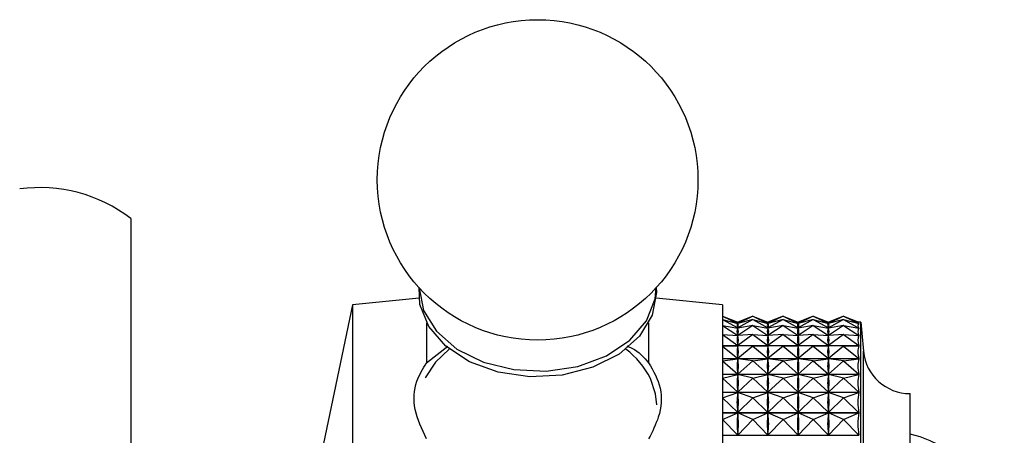
# Model space of a CAD drawing. Units: millimetres. Extents: x 9 to 2884, y 46 to 2085.
# Drawn here: x 2319 to 2359, y 883 to 900 of the extents above; entities that cross this region are included whole.
import ezdxf

# ---------------------------------------------------------------- set-up
doc = ezdxf.new("R2010")
doc.units = ezdxf.units.MM
doc.header["$LTSCALE"] = 10

msp = doc.modelspace()

# ---------------------------------------------------------------- linework, layer by layer
at = {"color": 7, "linetype": 'Continuous', "lineweight": 25}
for p, q in [((2323.433, 891.453), (2323.433, 857.253)), ((2332.433, 887.953), (2330.933, 880.853)), ((2335.125, 888.222), (2332.433, 887.953)), ((2332.433, 887.953), (2332.433, 883.97)), ((2347.433, 887.953), (2344.741, 888.222)), ((2347.433, 887.953), (2347.433, 883.97)), ((2347.433, 887.488), (2348.045, 887.255)), ((2347.433, 887.487), (2348.045, 887.194)), ((2347.433, 887.487), (2348.045, 887.255)), ((2348.658, 887.488), (2348.045, 887.255)), ((2348.658, 887.487), (2348.045, 887.194)), ((2348.658, 887.487), (2348.045, 887.255)), ((2348.658, 887.488), (2349.27, 887.255)), ((2348.658, 887.487), (2349.27, 887.194)), ((2348.658, 887.487), (2349.27, 887.255)), ((2349.883, 887.488), (2349.27, 887.255)), ((2349.883, 887.487), (2349.27, 887.194)), ((2349.883, 887.487), (2349.27, 887.255)), ((2349.883, 887.488), (2350.495, 887.255)), ((2349.883, 887.487), (2350.495, 887.194)), ((2349.883, 887.487), (2350.495, 887.255)), ((2351.108, 887.488), (2350.495, 887.255)), ((2351.108, 887.487), (2350.495, 887.194)), ((2351.108, 887.487), (2350.495, 887.255)), ((2351.108, 887.488), (2351.72, 887.255)), ((2351.108, 887.487), (2351.72, 887.194)), ((2351.108, 887.487), (2351.72, 887.255)), ((2352.333, 887.488), (2351.72, 887.255)), ((2352.333, 887.487), (2351.72, 887.194)), ((2352.333, 887.487), (2351.72, 887.255)), ((2352.333, 887.488), (2352.951, 887.253)), ((2352.333, 887.487), (2352.951, 887.192)), ((2352.333, 887.487), (2352.951, 887.253)), ((2335.433, 887.22), (2335.433, 885.601)), ((2344.433, 887.22), (2344.433, 885.601)), ((2347.433, 887.363), (2348.045, 887.014)), ((2347.433, 887.363), (2348.045, 887.192)), ((2347.433, 887.117), (2348.045, 886.715)), ((2347.433, 887.117), (2348.045, 887.01)), ((2348.658, 887.363), (2348.045, 887.014)), ((2348.658, 887.363), (2348.045, 887.192)), ((2348.045, 887.253), (2348.045, 887.255)), ((2348.045, 887.194), (2348.045, 887.197)), ((2348.045, 887.186), (2348.045, 887.192)), ((2348.658, 887.117), (2348.045, 886.715)), ((2348.658, 887.117), (2348.045, 887.01)), ((2348.658, 887.363), (2349.27, 887.014)), ((2348.658, 887.363), (2349.27, 887.192)), ((2348.658, 887.117), (2349.27, 886.715)), ((2348.658, 887.117), (2349.27, 887.01)), ((2349.883, 887.363), (2349.27, 887.014)), ((2349.883, 887.363), (2349.27, 887.192)), ((2349.27, 887.253), (2349.27, 887.255)), ((2349.27, 887.194), (2349.27, 887.197)), ((2349.27, 887.186), (2349.27, 887.192)), ((2349.883, 887.117), (2349.27, 886.715)), ((2349.883, 887.117), (2349.27, 887.01)), ((2349.883, 887.363), (2350.495, 887.014)), ((2349.883, 887.363), (2350.495, 887.192)), ((2349.883, 887.117), (2350.495, 886.715)), ((2349.883, 887.117), (2350.495, 887.01)), ((2351.108, 887.363), (2350.495, 887.014)), ((2351.108, 887.363), (2350.495, 887.192)), ((2350.495, 887.253), (2350.495, 887.255)), ((2350.495, 887.194), (2350.495, 887.197)), ((2350.495, 887.186), (2350.495, 887.192)), ((2351.108, 887.117), (2350.495, 886.715)), ((2351.108, 887.117), (2350.495, 887.01)), ((2351.108, 887.363), (2351.72, 887.014)), ((2351.108, 887.363), (2351.72, 887.192)), ((2351.108, 887.117), (2351.72, 886.715)), ((2351.108, 887.117), (2351.72, 887.01)), ((2352.333, 887.363), (2351.72, 887.014)), ((2352.333, 887.363), (2351.72, 887.192)), ((2351.72, 887.253), (2351.72, 887.255)), ((2351.72, 887.194), (2351.72, 887.197)), ((2351.72, 887.186), (2351.72, 887.192)), ((2352.333, 887.117), (2351.72, 886.715)), ((2352.333, 887.117), (2351.72, 887.01)), ((2352.333, 887.363), (2352.951, 887.011)), ((2352.333, 887.363), (2352.951, 887.191)), ((2352.333, 887.117), (2352.951, 886.711)), ((2352.333, 887.117), (2352.951, 887.009)), ((2352.947, 887.192), (2352.951, 887.192)), ((2353.033, 887.253), (2352.951, 887.253)), ((2352.951, 887.253), (2352.951, 887.253)), ((2353.033, 862.399), (2353.033, 887.253)), ((2347.433, 886.752), (2348.045, 886.301)), ((2347.433, 886.752), (2348.045, 886.709)), ((2348.007, 886.711), (2348.083, 886.711)), ((2348.039, 887.011), (2348.052, 887.011)), ((2348.045, 887.014), (2348.045, 887.02)), ((2348.045, 886.999), (2348.045, 887.01)), ((2348.658, 886.752), (2348.045, 886.301)), ((2348.658, 886.752), (2348.045, 886.709)), ((2348.045, 886.715), (2348.045, 886.726)), ((2348.045, 886.694), (2348.045, 886.709)), ((2348.658, 886.752), (2349.27, 886.301)), ((2348.658, 886.752), (2349.27, 886.709)), ((2349.232, 886.711), (2349.308, 886.711)), ((2349.264, 887.011), (2349.277, 887.011)), ((2349.27, 887.014), (2349.27, 887.02)), ((2349.27, 886.999), (2349.27, 887.01)), ((2349.883, 886.752), (2349.27, 886.301)), ((2349.883, 886.752), (2349.27, 886.709)), ((2349.27, 886.715), (2349.27, 886.726)), ((2349.27, 886.694), (2349.27, 886.709)), ((2349.883, 886.752), (2350.495, 886.301)), ((2349.883, 886.752), (2350.495, 886.709)), ((2350.457, 886.711), (2350.533, 886.711)), ((2350.489, 887.011), (2350.502, 887.011)), ((2350.495, 887.014), (2350.495, 887.02)), ((2350.495, 886.999), (2350.495, 887.01)), ((2351.108, 886.752), (2350.495, 886.301)), ((2351.108, 886.752), (2350.495, 886.709)), ((2350.495, 886.715), (2350.495, 886.726)), ((2350.495, 886.694), (2350.495, 886.709)), ((2351.108, 886.752), (2351.72, 886.301)), ((2351.108, 886.752), (2351.72, 886.709)), ((2351.682, 886.711), (2351.758, 886.711)), ((2351.714, 887.011), (2351.727, 887.011)), ((2351.72, 887.014), (2351.72, 887.02)), ((2351.72, 886.999), (2351.72, 887.01)), ((2352.333, 886.752), (2351.72, 886.301)), ((2352.333, 886.752), (2351.72, 886.709)), ((2351.72, 886.715), (2351.72, 886.726)), ((2351.72, 886.694), (2351.72, 886.709)), ((2352.333, 886.752), (2352.951, 886.297)), ((2352.333, 886.752), (2352.951, 886.708)), ((2352.907, 886.711), (2352.951, 886.711)), ((2352.939, 887.011), (2352.951, 887.011)), ((2335.433, 885.601), (2336.296, 886.274)), ((2347.433, 886.297), (2352.951, 886.297)), ((2352.951, 886.293), (2347.433, 886.293)), ((2347.433, 886.272), (2348.045, 886.293)), ((2347.433, 886.272), (2348.045, 885.775)), ((2348.045, 886.301), (2348.045, 886.316)), ((2348.045, 886.274), (2348.045, 886.293)), ((2348.658, 886.272), (2348.045, 886.293)), ((2348.658, 886.272), (2348.045, 885.775)), ((2348.658, 886.272), (2349.27, 886.293)), ((2348.658, 886.272), (2349.27, 885.775)), ((2349.27, 886.301), (2349.27, 886.316)), ((2349.27, 886.274), (2349.27, 886.293)), ((2349.883, 886.272), (2349.27, 886.293)), ((2349.883, 886.272), (2349.27, 885.775)), ((2349.883, 886.272), (2350.495, 886.293)), ((2349.883, 886.272), (2350.495, 885.775)), ((2350.495, 886.301), (2350.495, 886.316)), ((2350.495, 886.274), (2350.495, 886.293)), ((2351.108, 886.272), (2350.495, 886.293)), ((2351.108, 886.272), (2350.495, 885.775)), ((2351.108, 886.272), (2351.72, 886.293)), ((2351.108, 886.272), (2351.72, 885.775)), ((2351.72, 886.301), (2351.72, 886.316)), ((2351.72, 886.274), (2351.72, 886.293)), ((2352.333, 886.272), (2351.72, 886.293)), ((2352.333, 886.272), (2351.72, 885.775)), ((2352.333, 886.272), (2352.951, 886.293)), ((2352.333, 886.272), (2352.951, 885.771)), ((2347.433, 885.771), (2352.951, 885.771)), ((2352.951, 885.766), (2347.433, 885.766)), ((2347.433, 885.68), (2348.045, 885.765)), ((2347.433, 885.68), (2348.045, 885.143)), ((2348.045, 885.775), (2348.045, 885.794)), ((2348.045, 885.742), (2348.045, 885.765)), ((2348.658, 885.68), (2348.045, 885.765)), ((2348.658, 885.68), (2348.045, 885.143)), ((2348.658, 885.68), (2349.27, 885.765)), ((2348.658, 885.68), (2349.27, 885.143)), ((2349.27, 885.775), (2349.27, 885.794)), ((2349.27, 885.742), (2349.27, 885.765)), ((2349.883, 885.68), (2349.27, 885.765)), ((2349.883, 885.68), (2349.27, 885.143)), ((2349.883, 885.68), (2350.495, 885.765)), ((2349.883, 885.68), (2350.495, 885.143)), ((2350.495, 885.775), (2350.495, 885.794)), ((2350.495, 885.742), (2350.495, 885.765)), ((2351.108, 885.68), (2350.495, 885.765)), ((2351.108, 885.68), (2350.495, 885.143)), ((2351.108, 885.68), (2351.72, 885.765)), ((2351.108, 885.68), (2351.72, 885.143)), ((2351.72, 885.775), (2351.72, 885.794)), ((2351.72, 885.742), (2351.72, 885.765)), ((2352.333, 885.68), (2351.72, 885.765)), ((2352.333, 885.68), (2351.72, 885.143)), ((2352.333, 885.68), (2352.951, 885.766)), ((2352.333, 885.68), (2352.951, 885.138)), ((2347.433, 885.138), (2352.951, 885.138)), ((2352.951, 885.132), (2347.433, 885.132)), ((2347.433, 884.982), (2348.045, 885.131)), ((2348.045, 885.143), (2348.045, 885.165)), ((2348.045, 885.104), (2348.045, 885.131)), ((2348.658, 884.982), (2348.045, 885.131)), ((2348.658, 884.982), (2349.27, 885.131)), ((2349.27, 885.143), (2349.27, 885.165)), ((2349.27, 885.104), (2349.27, 885.131)), ((2349.883, 884.982), (2349.27, 885.131)), ((2349.883, 884.982), (2350.495, 885.131)), ((2350.495, 885.143), (2350.495, 885.165)), ((2350.495, 885.104), (2350.495, 885.131)), ((2351.108, 884.982), (2350.495, 885.131)), ((2351.108, 884.982), (2351.72, 885.131)), ((2351.72, 885.143), (2351.72, 885.165)), ((2351.72, 885.104), (2351.72, 885.131)), ((2352.333, 884.982), (2351.72, 885.131)), ((2352.333, 884.982), (2352.951, 885.132)), ((2347.433, 884.982), (2348.045, 884.409)), ((2348.658, 884.982), (2348.045, 884.409)), ((2348.658, 884.982), (2349.27, 884.409)), ((2349.883, 884.982), (2349.27, 884.409)), ((2349.883, 884.982), (2350.495, 884.409)), ((2351.108, 884.982), (2350.495, 884.409)), ((2351.108, 884.982), (2351.72, 884.409)), ((2352.333, 884.982), (2351.72, 884.409)), ((2352.333, 884.982), (2352.951, 884.404)), ((2347.433, 884.404), (2352.951, 884.404)), ((2352.951, 884.398), (2347.433, 884.398)), ((2347.433, 884.185), (2348.045, 884.396)), ((2348.045, 884.409), (2348.045, 884.436)), ((2348.045, 884.366), (2348.045, 884.396)), ((2348.658, 884.185), (2348.045, 884.396)), ((2348.658, 884.185), (2349.27, 884.396)), ((2349.27, 884.409), (2349.27, 884.436)), ((2349.27, 884.366), (2349.27, 884.396)), ((2349.883, 884.185), (2349.27, 884.396)), ((2349.883, 884.185), (2350.495, 884.396)), ((2350.495, 884.409), (2350.495, 884.436)), ((2350.495, 884.366), (2350.495, 884.396)), ((2351.108, 884.185), (2350.495, 884.396)), ((2351.108, 884.185), (2351.72, 884.396)), ((2351.72, 884.409), (2351.72, 884.436)), ((2351.72, 884.366), (2351.72, 884.396)), ((2352.333, 884.185), (2351.72, 884.396)), ((2352.333, 884.185), (2352.951, 884.398)), ((2355.033, 865.087), (2355.033, 884.353)), ((2332.433, 883.97), (2332.433, 860.753)), ((2347.433, 884.185), (2348.045, 883.582)), ((2347.433, 883.97), (2347.433, 860.753)), ((2348.658, 884.185), (2348.045, 883.582)), ((2348.658, 884.185), (2349.27, 883.582)), ((2349.883, 884.185), (2349.27, 883.582)), ((2349.883, 884.185), (2350.495, 883.582)), ((2351.108, 884.185), (2350.495, 883.582)), ((2351.108, 884.185), (2351.72, 883.582)), ((2352.333, 884.185), (2351.72, 883.582)), ((2352.333, 884.185), (2352.951, 883.577)), ((2347.433, 883.577), (2352.951, 883.577)), ((2352.951, 883.57), (2347.433, 883.57)), ((2347.433, 883.297), (2348.045, 883.567)), ((2348.045, 883.582), (2348.045, 883.612)), ((2348.045, 883.534), (2348.045, 883.567)), ((2348.658, 883.297), (2348.045, 883.567)), ((2348.658, 883.297), (2349.27, 883.567)), ((2349.27, 883.582), (2349.27, 883.612)), ((2349.27, 883.534), (2349.27, 883.567)), ((2349.883, 883.297), (2349.27, 883.567)), ((2349.883, 883.297), (2350.495, 883.567)), ((2350.495, 883.582), (2350.495, 883.612)), ((2350.495, 883.534), (2350.495, 883.567)), ((2351.108, 883.297), (2350.495, 883.567)), ((2351.108, 883.297), (2351.72, 883.567)), ((2351.72, 883.582), (2351.72, 883.612)), ((2351.72, 883.534), (2351.72, 883.567)), ((2352.333, 883.297), (2351.72, 883.567)), ((2352.333, 883.297), (2352.951, 883.57)), ((2347.433, 883.297), (2348.045, 882.669)), ((2348.658, 883.297), (2348.045, 882.669)), ((2348.658, 883.297), (2349.27, 882.669)), ((2349.883, 883.297), (2349.27, 882.669)), ((2349.883, 883.297), (2350.495, 882.669)), ((2351.108, 883.297), (2350.495, 882.669)), ((2351.108, 883.297), (2351.72, 882.669)), ((2352.333, 883.297), (2351.72, 882.669)), ((2352.333, 883.297), (2352.951, 882.664)), ((2347.433, 882.664), (2352.951, 882.664)), ((2348.045, 882.669), (2348.045, 882.702)), ((2349.27, 882.669), (2349.27, 882.702)), ((2350.495, 882.669), (2350.495, 882.702)), ((2351.72, 882.669), (2351.72, 882.702))]:
    msp.add_line(p, q, dxfattribs=at)
at = {"color": 8, "linetype": 'Continuous', "lineweight": 25}
msp.add_line((2353.142, 863.498), (2353.142, 886.068), dxfattribs=at)
at = {"color": 7, "linetype": 'Continuous', "lineweight": 25, "flags": 128}
for points in [[(2335.125, 888.661), (2335.125, 888.642), (2335.308, 887.725)], [(2344.74, 888.661), (2344.751, 888.449), (2344.576, 887.529), (2344.058, 886.677), (2343.233, 885.955), (2342.164, 885.418), (2340.929, 885.104), (2339.62, 885.038), (2338.335, 885.223), (2337.168, 885.647), (2336.206, 886.278), (2335.52, 887.069), (2335.162, 887.962), (2335.125, 888.661)], [(2335.308, 887.725), (2335.834, 886.878), (2336.663, 886.161), (2337.736, 885.63), (2338.971, 885.323), (2340.277, 885.263), (2341.558, 885.454), (2342.719, 885.883), (2343.672, 886.517), (2344.349, 887.31), (2344.698, 888.202), (2344.74, 888.661)], [(2336.349, 886.154), (2335.795, 885.627), (2335.373, 884.992)]]:
    msp.add_lwpolyline(points, dxfattribs=at)
at = {"color": 8, "linetype": 'Continuous', "lineweight": 25, "flags": 128}
msp.add_lwpolyline([(2344.765, 883.892), (2344.718, 884.338), (2344.507, 884.964)], dxfattribs=at)
at = {"color": 7, "linetype": 'Continuous', "lineweight": 25}
msp.add_circle((2339.933, 893.021), 6.5, dxfattribs=at)
for centre, radius, start, end in [((2319.758, 886.71), 6, 52.232, 97.9052), ((2453.146, 895.867), 100.483, 184.91752, 185.59624), ((2341.436, 883.415), 3.44, 26.7741, 52.8671), ((2355.033, 886.253), 1.9, 185.5962, 270), ((2353.854, 877.853), 5, 0, 76.3565)]:
    msp.add_arc(centre, radius, start, end, dxfattribs=at)
for centre, major_axis, ratio, start_param, end_param in [((2378.116, 874.353), (30.099, -12.889), 0.017934, 3.105246, 3.193298), ((2378.116, 874.353), (30.092, -12.801), 0.052894, 3.120064, 3.208116), ((2317.975, 874.353), (30.099, 12.889), 0.017934, 6.23148, 6.319532), ((2317.975, 874.353), (30.092, 12.801), 0.052894, 6.216662, 6.304714), ((2379.341, 874.353), (30.099, -12.889), 0.017934, 3.105246, 3.193298), ((2379.341, 874.353), (30.092, -12.801), 0.052894, 3.120064, 3.208116), ((2319.2, 874.353), (30.099, 12.889), 0.017934, 6.23148, 6.319532), ((2319.2, 874.353), (30.092, 12.801), 0.052894, 6.216662, 6.304714), ((2380.566, 874.353), (30.099, -12.889), 0.017934, 3.105246, 3.193298), ((2380.566, 874.353), (30.092, -12.801), 0.052894, 3.120064, 3.208116), ((2320.425, 874.353), (30.099, 12.889), 0.017934, 6.23148, 6.319532), ((2320.425, 874.353), (30.092, 12.801), 0.052894, 6.216662, 6.304714), ((2381.791, 874.353), (30.099, -12.889), 0.017934, 3.105246, 3.193298), ((2381.791, 874.353), (30.092, -12.801), 0.052894, 3.120064, 3.208116), ((2321.65, 874.353), (30.099, 12.889), 0.017934, 6.23148, 6.319532), ((2321.65, 874.353), (30.092, 12.801), 0.052894, 6.216662, 6.304714), ((2383.016, 874.353), (30.099, -12.889), 0.017934, 3.101356, 3.197188), ((2383.016, 874.353), (30.092, -12.801), 0.052894, 3.116174, 3.212006), ((2378.116, 874.353), (30.08, -12.627), 0.087742, 3.134383, 3.222435), ((2378.116, 874.353), (30.062, -12.364), 0.122391, 3.147862, 3.235914), ((2317.975, 874.353), (30.08, 12.627), 0.087742, 6.202343, 6.290395), ((2317.975, 874.353), (30.062, 12.364), 0.122391, 6.188864, 6.276916), ((2379.341, 874.353), (30.08, -12.627), 0.087742, 3.134383, 3.222435), ((2379.341, 874.353), (30.062, -12.364), 0.122391, 3.147862, 3.235914), ((2319.2, 874.353), (30.08, 12.627), 0.087742, 6.202343, 6.290395), ((2319.2, 874.353), (30.062, 12.364), 0.122391, 6.188864, 6.276916), ((2380.566, 874.353), (30.08, -12.627), 0.087742, 3.134383, 3.222435), ((2380.566, 874.353), (30.062, -12.364), 0.122391, 3.147862, 3.235914), ((2320.425, 874.353), (30.08, 12.627), 0.087742, 6.202343, 6.290395), ((2320.425, 874.353), (30.062, 12.364), 0.122391, 6.188864, 6.276916), ((2381.791, 874.353), (30.08, -12.627), 0.087742, 3.134383, 3.222435), ((2381.791, 874.353), (30.062, -12.364), 0.122391, 3.147862, 3.235914), ((2321.65, 874.353), (30.08, 12.627), 0.087742, 6.202343, 6.290395), ((2321.65, 874.353), (30.062, 12.364), 0.122391, 6.188864, 6.276916), ((2383.016, 874.353), (30.08, -12.627), 0.087742, 3.130493, 3.226325), ((2383.016, 874.353), (30.062, -12.364), 0.122391, 3.143972, 3.239804), ((2378.116, 874.353), (30.041, -12.01), 0.156729, 3.160143, 3.248195), ((2317.975, 874.353), (30.041, 12.01), 0.156729, 6.176583, 6.264635), ((2379.341, 874.353), (30.041, -12.01), 0.156729, 3.160143, 3.248195), ((2319.2, 874.353), (30.041, 12.01), 0.156729, 6.176583, 6.264635), ((2380.566, 874.353), (30.041, -12.01), 0.156729, 3.160143, 3.248195), ((2320.425, 874.353), (30.041, 12.01), 0.156729, 6.176583, 6.264635), ((2381.791, 874.353), (30.041, -12.01), 0.156729, 3.160143, 3.248195), ((2321.65, 874.353), (30.041, 12.01), 0.156729, 6.176583, 6.264635), ((2383.016, 874.353), (30.041, -12.01), 0.156729, 3.156253, 3.252085), ((2378.116, 874.353), (30.019, -11.561), 0.190613, 3.170847, 3.258899), ((2317.975, 874.353), (30.019, 11.561), 0.190613, 6.165879, 6.253931), ((2379.341, 874.353), (30.019, -11.561), 0.190613, 3.170847, 3.258899), ((2319.2, 874.353), (30.019, 11.561), 0.190613, 6.165879, 6.253931), ((2380.566, 874.353), (30.019, -11.561), 0.190613, 3.170847, 3.258899), ((2320.425, 874.353), (30.019, 11.561), 0.190613, 6.165879, 6.253931), ((2381.791, 874.353), (30.019, -11.561), 0.190613, 3.170847, 3.258899), ((2321.65, 874.353), (30.019, 11.561), 0.190613, 6.165879, 6.253931), ((2383.016, 874.353), (30.019, -11.561), 0.190613, 3.166957, 3.262789), ((2378.116, 874.353), (29.999, -11.014), 0.223853, 3.179571, 3.267624), ((2317.975, 874.353), (29.999, 11.014), 0.223853, 6.157154, 6.245207), ((2379.341, 874.353), (29.999, -11.014), 0.223853, 3.179571, 3.267624), ((2319.2, 874.353), (29.999, 11.014), 0.223853, 6.157154, 6.245207), ((2380.566, 874.353), (29.999, -11.014), 0.223853, 3.179571, 3.267624), ((2320.425, 874.353), (29.999, 11.014), 0.223853, 6.157154, 6.245207), ((2381.791, 874.353), (29.999, -11.014), 0.223853, 3.179571, 3.267624), ((2321.65, 874.353), (29.999, 11.014), 0.223853, 6.157154, 6.245207), ((2383.016, 874.353), (29.999, -11.014), 0.223853, 3.175681, 3.271514), ((2378.116, 874.353), (29.983, -10.363), 0.256203, 3.185893, 3.273945), ((2317.975, 874.353), (29.983, 10.363), 0.256203, 6.150833, 6.238885), ((2379.341, 874.353), (29.983, -10.363), 0.256203, 3.185893, 3.273945), ((2319.2, 874.353), (29.983, 10.363), 0.256203, 6.150833, 6.238885), ((2380.566, 874.353), (29.983, -10.363), 0.256203, 3.185893, 3.273945), ((2320.425, 874.353), (29.983, 10.363), 0.256203, 6.150833, 6.238885), ((2381.791, 874.353), (29.983, -10.363), 0.256203, 3.185893, 3.273945), ((2321.65, 874.353), (29.983, 10.363), 0.256203, 6.150833, 6.238885), ((2383.016, 874.353), (29.983, -10.363), 0.256203, 3.182003, 3.277835), ((2378.116, 874.353), (29.973, -9.604), 0.287344, 3.189376, 3.277428), ((2317.975, 874.353), (29.973, 9.604), 0.287344, 6.14735, 6.235402), ((2379.341, 874.353), (29.973, -9.604), 0.287344, 3.189376, 3.277428), ((2319.2, 874.353), (29.973, 9.604), 0.287344, 6.14735, 6.235402), ((2380.566, 874.353), (29.973, -9.604), 0.287344, 3.189376, 3.277428), ((2320.425, 874.353), (29.973, 9.604), 0.287344, 6.14735, 6.235402), ((2381.791, 874.353), (29.973, -9.604), 0.287344, 3.189376, 3.277428), ((2321.65, 874.353), (29.973, 9.604), 0.287344, 6.14735, 6.235402), ((2383.016, 874.353), (29.973, -9.604), 0.287344, 3.185486, 3.281318)]:
    msp.add_ellipse(centre, major_axis=major_axis, ratio=ratio, start_param=start_param, end_param=end_param, dxfattribs=at)
for points, knots in [([(2343.544, 886.285), (2343.616, 886.256), (2344.011, 886.095), (2344.243, 885.824), (2344.433, 885.601)], [0, 0, 0, 0, 0.18151, 1, 1, 1, 1]), ([(2335.433, 882.519), (2335.243, 882.916), (2334.862, 883.711), (2334.933, 884.795), (2335.284, 885.361), (2335.433, 885.601)], [0, 0, 0, 0, 0.365023, 0.730378, 1, 1, 1, 1]), ([(2344.433, 885.601), (2344.623, 885.27), (2345.004, 884.606), (2344.933, 883.494), (2344.582, 882.81), (2344.433, 882.519)], [0, 0, 0, 0, 0.365023, 0.730378, 1, 1, 1, 1])]:
    msp.add_open_spline(points, degree=3, knots=knots, dxfattribs=at)

doc.saveas('drawing.dxf')
